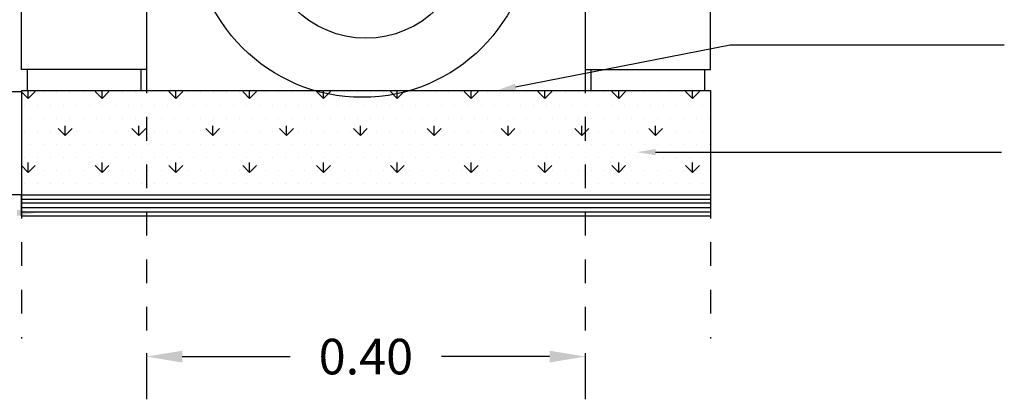
# Model space of a CAD drawing. Units: millimetres. Extents: x 53681 to 53749, y 52109 to 52319.
# Drawn here: x 53741 to 53745, y 52186 to 52187 of the extents above; entities that cross this region are included whole.
import ezdxf

# ---------------------------------------------------------------- set-up
doc = ezdxf.new("R2010")
doc.units = ezdxf.units.MM
doc.header["$LTSCALE"] = 0.5
doc.linetypes.add('DOT', pattern=[0.125, 0, -0.125])
doc.layers.add('C', color=1, linetype='Continuous')
doc.layers.add('TX', color=12, linetype='Continuous')
doc.styles.add('RomanS', font='romans.shx')
doc.dimstyles.get("Standard").update_dxf_attribs({"dimtxt": 0.15, "dimasz": 0.15, "dimexe": 0.18, "dimexo": 0.0625, "dimgap": 0.09, "dimtad": 0, "dimtih": 1, "dimtoh": 1, "dimzin": 0, "dimdsep": 46, "dimtxsty": 'RomanS', "dimcen": 0.09, "dimclrd": 91, "dimclre": 7, "dimclrt": 190, "dimadec": 0, "dimazin": 0, "dimtfac": 1, "dimtofl": 0, "dimtmove": 0, "dimatfit": 3, "dimfxl": 1, "dimfxlon": 1, "dimtolj": 1, "dimtzin": 0, "dimarcsym": 0})

# ---------------------------------------------------------------- blocks, each defined once
blk = doc.blocks.new('*X839')
at = {"color": 0}
for p, q in [((74.625, 23.75), (74.625, 23.75)), ((74.75, 23.75), (74.75, 23.75)), ((74.875, 23.75), (74.875, 23.75)), ((75, 23.75), (75, 23.75)), ((75.125, 23.75), (75.125, 23.75)), ((75.25, 23.75), (75.25, 23.75)), ((75.375, 23.75), (75.375, 23.75)), ((75.5, 23.75), (75.5, 23.75)), ((75.625, 23.75), (75.625, 23.75)), ((75.75, 23.75), (75.75, 23.75)), ((75.875, 23.75), (75.875, 23.75)), ((76, 23.75), (76, 23.75)), ((76.125, 23.75), (76.125, 23.75)), ((76.25, 23.75), (76.25, 23.75)), ((76.375, 23.75), (76.375, 23.75)), ((76.5, 23.75), (76.5, 23.75)), ((76.625, 23.75), (76.625, 23.75)), ((76.75, 23.75), (76.75, 23.75)), ((76.875, 23.75), (76.875, 23.75)), ((77, 23.75), (77, 23.75)), ((77.125, 23.75), (77.125, 23.75)), ((77.25, 23.75), (77.25, 23.75)), ((77.375, 23.75), (77.375, 23.75)), ((77.5, 23.75), (77.5, 23.75)), ((77.625, 23.75), (77.625, 23.75)), ((77.75, 23.75), (77.75, 23.75)), ((77.875, 23.75), (77.875, 23.75)), ((78, 23.75), (78, 23.75)), ((78.125, 23.75), (78.125, 23.75)), ((78.25, 23.75), (78.25, 23.75)), ((78.375, 23.75), (78.375, 23.75)), ((78.5, 23.75), (78.5, 23.75)), ((78.625, 23.75), (78.625, 23.75)), ((78.75, 23.75), (78.75, 23.75)), ((78.875, 23.75), (78.875, 23.75)), ((79, 23.75), (79, 23.75)), ((79.125, 23.75), (79.125, 23.75)), ((79.25, 23.75), (79.25, 23.75)), ((79.375, 23.75), (79.375, 23.75)), ((79.5, 23.75), (79.5, 23.75)), ((79.625, 23.75), (79.625, 23.75)), ((79.75, 23.75), (79.75, 23.75)), ((79.875, 23.75), (79.875, 23.75)), ((80, 23.75), (80, 23.75)), ((80.125, 23.75), (80.125, 23.75)), ((80.25, 23.75), (80.25, 23.75)), ((80.375, 23.75), (80.375, 23.75)), ((80.5, 23.75), (80.5, 23.75)), ((80.625, 23.75), (80.625, 23.75)), ((80.75, 23.75), (80.75, 23.75)), ((80.875, 23.75), (80.875, 23.75)), ((81, 23.75), (81, 23.75)), ((81.125, 23.75), (81.125, 23.75)), ((74.5625, 23.625), (74.5625, 23.625)), ((74.6875, 23.625), (74.6875, 23.625)), ((74.8125, 23.625), (74.8125, 23.625)), ((74.9375, 23.625), (74.9375, 23.625)), ((75.0625, 23.625), (75.0625, 23.625)), ((75.1875, 23.625), (75.1875, 23.625)), ((75.3125, 23.625), (75.3125, 23.625)), ((75.4375, 23.625), (75.4375, 23.625)), ((75.5625, 23.625), (75.5625, 23.625)), ((75.6875, 23.625), (75.6875, 23.625)), ((75.8125, 23.625), (75.8125, 23.625)), ((75.9375, 23.625), (75.9375, 23.625)), ((76.0625, 23.625), (76.0625, 23.625)), ((76.1875, 23.625), (76.1875, 23.625)), ((76.3125, 23.625), (76.3125, 23.625)), ((76.4375, 23.625), (76.4375, 23.625)), ((76.5625, 23.625), (76.5625, 23.625)), ((76.6875, 23.625), (76.6875, 23.625)), ((76.8125, 23.625), (76.8125, 23.625)), ((76.9375, 23.625), (76.9375, 23.625)), ((77.0625, 23.625), (77.0625, 23.625)), ((77.1875, 23.625), (77.1875, 23.625)), ((77.3125, 23.625), (77.3125, 23.625)), ((77.4375, 23.625), (77.4375, 23.625)), ((77.5625, 23.625), (77.5625, 23.625)), ((77.6875, 23.625), (77.6875, 23.625)), ((77.8125, 23.625), (77.8125, 23.625)), ((77.9375, 23.625), (77.9375, 23.625)), ((78.0625, 23.625), (78.0625, 23.625)), ((78.1875, 23.625), (78.1875, 23.625)), ((78.3125, 23.625), (78.3125, 23.625)), ((78.4375, 23.625), (78.4375, 23.625)), ((78.5625, 23.625), (78.5625, 23.625)), ((78.6875, 23.625), (78.6875, 23.625)), ((78.8125, 23.625), (78.8125, 23.625)), ((78.9375, 23.625), (78.9375, 23.625)), ((79.0625, 23.625), (79.0625, 23.625)), ((79.1875, 23.625), (79.1875, 23.625)), ((79.3125, 23.625), (79.3125, 23.625)), ((79.4375, 23.625), (79.4375, 23.625)), ((79.5625, 23.625), (79.5625, 23.625)), ((79.6875, 23.625), (79.6875, 23.625)), ((79.8125, 23.625), (79.8125, 23.625)), ((79.9375, 23.625), (79.9375, 23.625)), ((80.0625, 23.625), (80.0625, 23.625)), ((80.1875, 23.625), (80.1875, 23.625)), ((80.3125, 23.625), (80.3125, 23.625)), ((80.4375, 23.625), (80.4375, 23.625)), ((80.5625, 23.625), (80.5625, 23.625)), ((80.6875, 23.625), (80.6875, 23.625)), ((80.8125, 23.625), (80.8125, 23.625)), ((80.9375, 23.625), (80.9375, 23.625)), ((81.0625, 23.625), (81.0625, 23.625)), ((74.625, 23.5), (74.625, 23.5)), ((74.75, 23.5), (74.75, 23.5)), ((74.875, 23.5), (74.875, 23.5)), ((75, 23.5), (75, 23.5)), ((75.125, 23.5), (75.125, 23.5)), ((75.25, 23.5), (75.25, 23.5)), ((75.375, 23.5), (75.375, 23.5)), ((75.5, 23.5), (75.5, 23.5)), ((75.625, 23.5), (75.625, 23.5)), ((75.75, 23.5), (75.75, 23.5)), ((75.875, 23.5), (75.875, 23.5)), ((76, 23.5), (76, 23.5)), ((76.125, 23.5), (76.125, 23.5)), ((76.25, 23.5), (76.25, 23.5)), ((76.375, 23.5), (76.375, 23.5)), ((76.5, 23.5), (76.5, 23.5)), ((76.625, 23.5), (76.625, 23.5)), ((76.75, 23.5), (76.75, 23.5)), ((76.875, 23.5), (76.875, 23.5)), ((77, 23.5), (77, 23.5)), ((77.125, 23.5), (77.125, 23.5)), ((77.25, 23.5), (77.25, 23.5)), ((77.375, 23.5), (77.375, 23.5)), ((77.5, 23.5), (77.5, 23.5)), ((77.625, 23.5), (77.625, 23.5)), ((77.75, 23.5), (77.75, 23.5)), ((77.875, 23.5), (77.875, 23.5)), ((78, 23.5), (78, 23.5)), ((78.125, 23.5), (78.125, 23.5)), ((78.25, 23.5), (78.25, 23.5)), ((78.375, 23.5), (78.375, 23.5)), ((78.5, 23.5), (78.5, 23.5)), ((78.625, 23.5), (78.625, 23.5)), ((78.75, 23.5), (78.75, 23.5)), ((78.875, 23.5), (78.875, 23.5)), ((79, 23.5), (79, 23.5)), ((79.125, 23.5), (79.125, 23.5)), ((79.25, 23.5), (79.25, 23.5)), ((79.375, 23.5), (79.375, 23.5)), ((79.5, 23.5), (79.5, 23.5)), ((79.625, 23.5), (79.625, 23.5)), ((79.75, 23.5), (79.75, 23.5)), ((79.875, 23.5), (79.875, 23.5)), ((80, 23.5), (80, 23.5)), ((80.125, 23.5), (80.125, 23.5)), ((80.25, 23.5), (80.25, 23.5)), ((80.375, 23.5), (80.375, 23.5)), ((80.5, 23.5), (80.5, 23.5)), ((80.625, 23.5), (80.625, 23.5)), ((80.75, 23.5), (80.75, 23.5)), ((80.875, 23.5), (80.875, 23.5)), ((81, 23.5), (81, 23.5)), ((81.125, 23.5), (81.125, 23.5)), ((74.5625, 23.375), (74.5625, 23.375)), ((74.6875, 23.375), (74.6875, 23.375)), ((74.8125, 23.375), (74.8125, 23.375)), ((74.9375, 23.375), (74.9375, 23.375)), ((75.0625, 23.375), (75.0625, 23.375)), ((75.1875, 23.375), (75.1875, 23.375)), ((75.3125, 23.375), (75.3125, 23.375)), ((75.4375, 23.375), (75.4375, 23.375)), ((75.5625, 23.375), (75.5625, 23.375)), ((75.6875, 23.375), (75.6875, 23.375)), ((75.8125, 23.375), (75.8125, 23.375)), ((75.9375, 23.375), (75.9375, 23.375)), ((76.0625, 23.375), (76.0625, 23.375)), ((76.1875, 23.375), (76.1875, 23.375)), ((76.3125, 23.375), (76.3125, 23.375)), ((76.4375, 23.375), (76.4375, 23.375)), ((76.5625, 23.375), (76.5625, 23.375)), ((76.6875, 23.375), (76.6875, 23.375)), ((76.8125, 23.375), (76.8125, 23.375)), ((76.9375, 23.375), (76.9375, 23.375)), ((77.0625, 23.375), (77.0625, 23.375)), ((77.1875, 23.375), (77.1875, 23.375)), ((77.3125, 23.375), (77.3125, 23.375)), ((77.4375, 23.375), (77.4375, 23.375)), ((77.5625, 23.375), (77.5625, 23.375)), ((77.6875, 23.375), (77.6875, 23.375)), ((77.8125, 23.375), (77.8125, 23.375)), ((77.9375, 23.375), (77.9375, 23.375)), ((78.0625, 23.375), (78.0625, 23.375)), ((78.1875, 23.375), (78.1875, 23.375)), ((78.3125, 23.375), (78.3125, 23.375)), ((78.4375, 23.375), (78.4375, 23.375)), ((78.5625, 23.375), (78.5625, 23.375)), ((78.6875, 23.375), (78.6875, 23.375)), ((78.8125, 23.375), (78.8125, 23.375)), ((78.9375, 23.375), (78.9375, 23.375)), ((79.0625, 23.375), (79.0625, 23.375)), ((79.1875, 23.375), (79.1875, 23.375)), ((79.3125, 23.375), (79.3125, 23.375)), ((79.4375, 23.375), (79.4375, 23.375)), ((79.5625, 23.375), (79.5625, 23.375)), ((79.6875, 23.375), (79.6875, 23.375)), ((79.8125, 23.375), (79.8125, 23.375)), ((79.9375, 23.375), (79.9375, 23.375)), ((80.0625, 23.375), (80.0625, 23.375)), ((80.1875, 23.375), (80.1875, 23.375)), ((80.3125, 23.375), (80.3125, 23.375)), ((80.4375, 23.375), (80.4375, 23.375)), ((80.5625, 23.375), (80.5625, 23.375)), ((80.6875, 23.375), (80.6875, 23.375)), ((80.8125, 23.375), (80.8125, 23.375)), ((80.9375, 23.375), (80.9375, 23.375)), ((81.0625, 23.375), (81.0625, 23.375)), ((74.625, 23.25), (74.625, 23.25)), ((74.75, 23.25), (74.75, 23.25)), ((74.875, 23.25), (74.875, 23.25)), ((75, 23.25), (75, 23.25)), ((75.125, 23.25), (75.125, 23.25)), ((75.25, 23.25), (75.25, 23.25)), ((75.375, 23.25), (75.375, 23.25)), ((75.5, 23.25), (75.5, 23.25)), ((75.625, 23.25), (75.625, 23.25)), ((75.75, 23.25), (75.75, 23.25)), ((75.875, 23.25), (75.875, 23.25)), ((76, 23.25), (76, 23.25)), ((76.125, 23.25), (76.125, 23.25)), ((76.25, 23.25), (76.25, 23.25)), ((76.375, 23.25), (76.375, 23.25)), ((76.5, 23.25), (76.5, 23.25)), ((76.625, 23.25), (76.625, 23.25)), ((76.75, 23.25), (76.75, 23.25)), ((76.875, 23.25), (76.875, 23.25)), ((77, 23.25), (77, 23.25)), ((77.125, 23.25), (77.125, 23.25)), ((77.25, 23.25), (77.25, 23.25)), ((77.375, 23.25), (77.375, 23.25)), ((77.5, 23.25), (77.5, 23.25)), ((77.625, 23.25), (77.625, 23.25)), ((77.75, 23.25), (77.75, 23.25)), ((77.875, 23.25), (77.875, 23.25)), ((78, 23.25), (78, 23.25)), ((78.125, 23.25), (78.125, 23.25)), ((78.25, 23.25), (78.25, 23.25)), ((78.375, 23.25), (78.375, 23.25)), ((78.5, 23.25), (78.5, 23.25)), ((78.625, 23.25), (78.625, 23.25)), ((78.75, 23.25), (78.75, 23.25)), ((78.875, 23.25), (78.875, 23.25)), ((79, 23.25), (79, 23.25)), ((79.125, 23.25), (79.125, 23.25)), ((79.25, 23.25), (79.25, 23.25)), ((79.375, 23.25), (79.375, 23.25)), ((79.5, 23.25), (79.5, 23.25)), ((79.625, 23.25), (79.625, 23.25)), ((79.75, 23.25), (79.75, 23.25)), ((79.875, 23.25), (79.875, 23.25)), ((80, 23.25), (80, 23.25)), ((80.125, 23.25), (80.125, 23.25)), ((80.25, 23.25), (80.25, 23.25)), ((80.375, 23.25), (80.375, 23.25)), ((80.5, 23.25), (80.5, 23.25)), ((80.625, 23.25), (80.625, 23.25)), ((80.75, 23.25), (80.75, 23.25)), ((80.875, 23.25), (80.875, 23.25)), ((81, 23.25), (81, 23.25)), ((81.125, 23.25), (81.125, 23.25)), ((74.5625, 23.125), (74.5625, 23.125)), ((74.6875, 23.125), (74.6875, 23.125)), ((74.8125, 23.125), (74.8125, 23.125)), ((74.9375, 23.125), (74.9375, 23.125)), ((75.0625, 23.125), (75.0625, 23.125)), ((75.1875, 23.125), (75.1875, 23.125)), ((75.3125, 23.125), (75.3125, 23.125)), ((75.4375, 23.125), (75.4375, 23.125)), ((75.5625, 23.125), (75.5625, 23.125)), ((75.6875, 23.125), (75.6875, 23.125)), ((75.8125, 23.125), (75.8125, 23.125)), ((75.9375, 23.125), (75.9375, 23.125)), ((76.0625, 23.125), (76.0625, 23.125)), ((76.1875, 23.125), (76.1875, 23.125)), ((76.3125, 23.125), (76.3125, 23.125)), ((76.4375, 23.125), (76.4375, 23.125)), ((76.5625, 23.125), (76.5625, 23.125)), ((76.6875, 23.125), (76.6875, 23.125)), ((76.8125, 23.125), (76.8125, 23.125)), ((76.9375, 23.125), (76.9375, 23.125)), ((77.0625, 23.125), (77.0625, 23.125)), ((77.1875, 23.125), (77.1875, 23.125)), ((77.3125, 23.125), (77.3125, 23.125)), ((77.4375, 23.125), (77.4375, 23.125)), ((77.5625, 23.125), (77.5625, 23.125)), ((77.6875, 23.125), (77.6875, 23.125)), ((77.8125, 23.125), (77.8125, 23.125)), ((77.9375, 23.125), (77.9375, 23.125)), ((78.0625, 23.125), (78.0625, 23.125)), ((78.1875, 23.125), (78.1875, 23.125)), ((78.3125, 23.125), (78.3125, 23.125)), ((78.4375, 23.125), (78.4375, 23.125)), ((78.5625, 23.125), (78.5625, 23.125)), ((78.6875, 23.125), (78.6875, 23.125)), ((78.8125, 23.125), (78.8125, 23.125)), ((78.9375, 23.125), (78.9375, 23.125)), ((79.0625, 23.125), (79.0625, 23.125)), ((79.1875, 23.125), (79.1875, 23.125)), ((79.3125, 23.125), (79.3125, 23.125)), ((79.4375, 23.125), (79.4375, 23.125)), ((79.5625, 23.125), (79.5625, 23.125)), ((79.6875, 23.125), (79.6875, 23.125)), ((79.8125, 23.125), (79.8125, 23.125)), ((79.9375, 23.125), (79.9375, 23.125)), ((80.0625, 23.125), (80.0625, 23.125)), ((80.1875, 23.125), (80.1875, 23.125)), ((80.3125, 23.125), (80.3125, 23.125)), ((80.4375, 23.125), (80.4375, 23.125)), ((80.5625, 23.125), (80.5625, 23.125)), ((80.6875, 23.125), (80.6875, 23.125)), ((80.8125, 23.125), (80.8125, 23.125)), ((80.9375, 23.125), (80.9375, 23.125)), ((81.0625, 23.125), (81.0625, 23.125)), ((74.625, 23), (74.625, 23)), ((74.75, 23), (74.75, 23)), ((74.875, 23), (74.875, 23)), ((75, 23), (75, 23)), ((75.125, 23), (75.125, 23)), ((75.25, 23), (75.25, 23)), ((75.375, 23), (75.375, 23)), ((75.5, 23), (75.5, 23)), ((75.625, 23), (75.625, 23)), ((75.75, 23), (75.75, 23)), ((75.875, 23), (75.875, 23)), ((76, 23), (76, 23)), ((76.125, 23), (76.125, 23)), ((76.25, 23), (76.25, 23)), ((76.375, 23), (76.375, 23)), ((76.5, 23), (76.5, 23)), ((76.625, 23), (76.625, 23)), ((76.75, 23), (76.75, 23)), ((76.875, 23), (76.875, 23)), ((77, 23), (77, 23)), ((77.125, 23), (77.125, 23)), ((77.25, 23), (77.25, 23)), ((77.375, 23), (77.375, 23)), ((77.5, 23), (77.5, 23)), ((77.625, 23), (77.625, 23)), ((77.75, 23), (77.75, 23)), ((77.875, 23), (77.875, 23)), ((78, 23), (78, 23)), ((78.125, 23), (78.125, 23)), ((78.25, 23), (78.25, 23)), ((78.375, 23), (78.375, 23)), ((78.5, 23), (78.5, 23)), ((78.625, 23), (78.625, 23)), ((78.75, 23), (78.75, 23)), ((78.875, 23), (78.875, 23)), ((79, 23), (79, 23)), ((79.125, 23), (79.125, 23)), ((79.25, 23), (79.25, 23)), ((79.375, 23), (79.375, 23)), ((79.5, 23), (79.5, 23)), ((79.625, 23), (79.625, 23)), ((79.75, 23), (79.75, 23)), ((79.875, 23), (79.875, 23)), ((80, 23), (80, 23)), ((80.125, 23), (80.125, 23)), ((80.25, 23), (80.25, 23)), ((80.375, 23), (80.375, 23)), ((80.5, 23), (80.5, 23)), ((80.625, 23), (80.625, 23)), ((80.75, 23), (80.75, 23)), ((80.875, 23), (80.875, 23)), ((81, 23), (81, 23)), ((81.125, 23), (81.125, 23)), ((74.5625, 22.875), (74.5625, 22.875)), ((74.6875, 22.875), (74.6875, 22.875)), ((74.8125, 22.875), (74.8125, 22.875)), ((74.9375, 22.875), (74.9375, 22.875)), ((75.0625, 22.875), (75.0625, 22.875)), ((75.1875, 22.875), (75.1875, 22.875)), ((75.3125, 22.875), (75.3125, 22.875)), ((75.4375, 22.875), (75.4375, 22.875)), ((75.5625, 22.875), (75.5625, 22.875)), ((75.6875, 22.875), (75.6875, 22.875)), ((75.8125, 22.875), (75.8125, 22.875)), ((75.9375, 22.875), (75.9375, 22.875)), ((76.0625, 22.875), (76.0625, 22.875)), ((76.1875, 22.875), (76.1875, 22.875)), ((76.3125, 22.875), (76.3125, 22.875)), ((76.4375, 22.875), (76.4375, 22.875)), ((76.5625, 22.875), (76.5625, 22.875)), ((76.6875, 22.875), (76.6875, 22.875)), ((76.8125, 22.875), (76.8125, 22.875)), ((76.9375, 22.875), (76.9375, 22.875)), ((77.0625, 22.875), (77.0625, 22.875)), ((77.1875, 22.875), (77.1875, 22.875)), ((77.3125, 22.875), (77.3125, 22.875)), ((77.4375, 22.875), (77.4375, 22.875)), ((77.5625, 22.875), (77.5625, 22.875)), ((77.6875, 22.875), (77.6875, 22.875)), ((77.8125, 22.875), (77.8125, 22.875)), ((77.9375, 22.875), (77.9375, 22.875)), ((78.0625, 22.875), (78.0625, 22.875)), ((78.1875, 22.875), (78.1875, 22.875)), ((78.3125, 22.875), (78.3125, 22.875)), ((78.4375, 22.875), (78.4375, 22.875)), ((78.5625, 22.875), (78.5625, 22.875)), ((78.6875, 22.875), (78.6875, 22.875)), ((78.8125, 22.875), (78.8125, 22.875)), ((78.9375, 22.875), (78.9375, 22.875)), ((79.0625, 22.875), (79.0625, 22.875)), ((79.1875, 22.875), (79.1875, 22.875)), ((79.3125, 22.875), (79.3125, 22.875)), ((79.4375, 22.875), (79.4375, 22.875)), ((79.5625, 22.875), (79.5625, 22.875)), ((79.6875, 22.875), (79.6875, 22.875)), ((79.8125, 22.875), (79.8125, 22.875)), ((79.9375, 22.875), (79.9375, 22.875)), ((80.0625, 22.875), (80.0625, 22.875)), ((80.1875, 22.875), (80.1875, 22.875)), ((80.3125, 22.875), (80.3125, 22.875)), ((80.4375, 22.875), (80.4375, 22.875)), ((80.5625, 22.875), (80.5625, 22.875)), ((80.6875, 22.875), (80.6875, 22.875)), ((80.8125, 22.875), (80.8125, 22.875)), ((80.9375, 22.875), (80.9375, 22.875)), ((81.0625, 22.875), (81.0625, 22.875))]:
    blk.add_line(p, q, dxfattribs=at)
blk = doc.blocks.new('*X838')
at = {"color": 0}
for p, q in [((74.5998, 23.6881), (74.5345, 23.7534)), ((74.5998, 23.6881), (74.5998, 23.7664)), ((74.5998, 23.6881), (74.6661, 23.7544)), ((75.3069, 23.6881), (75.2406, 23.7544)), ((75.3069, 23.6881), (75.3069, 23.7664)), ((75.3069, 23.6881), (75.3732, 23.7544)), ((76.014, 23.6881), (75.9477, 23.7544)), ((76.014, 23.6881), (76.014, 23.7664)), ((76.014, 23.6881), (76.0803, 23.7544)), ((76.7211, 23.6881), (76.6548, 23.7544)), ((76.7211, 23.6881), (76.7211, 23.7664)), ((76.7211, 23.6881), (76.7874, 23.7544)), ((77.4282, 23.6881), (77.3619, 23.7544)), ((77.4282, 23.6881), (77.4282, 23.7664)), ((77.4282, 23.6881), (77.4945, 23.7544)), ((78.1353, 23.6881), (78.069, 23.7544)), ((78.1353, 23.6881), (78.1353, 23.7664)), ((78.1353, 23.6881), (78.2016, 23.7544)), ((78.8424, 23.6881), (78.7761, 23.7544)), ((78.8424, 23.6881), (78.8424, 23.7664)), ((78.8424, 23.6881), (78.9087, 23.7544)), ((79.5495, 23.6881), (79.4832, 23.7544)), ((79.5495, 23.6881), (79.5495, 23.7664)), ((79.5495, 23.6881), (79.6158, 23.7544)), ((80.2566, 23.6881), (80.1903, 23.7544)), ((80.2566, 23.6881), (80.2566, 23.7664)), ((80.2566, 23.6881), (80.3229, 23.7544)), ((80.9637, 23.6881), (80.8974, 23.7544)), ((80.9637, 23.6881), (80.9637, 23.7664)), ((80.9637, 23.6881), (81.03, 23.7544)), ((74.9533, 23.3345), (74.887, 23.4008)), ((74.9533, 23.3345), (74.9533, 23.4283)), ((74.9533, 23.3345), (75.0196, 23.4008)), ((75.6604, 23.3345), (75.5941, 23.4008)), ((75.6604, 23.3345), (75.6604, 23.4283)), ((75.6604, 23.3345), (75.7267, 23.4008)), ((76.3675, 23.3345), (76.3012, 23.4008)), ((76.3675, 23.3345), (76.3675, 23.4283)), ((76.3675, 23.3345), (76.4338, 23.4008)), ((77.0746, 23.3345), (77.0083, 23.4008)), ((77.0746, 23.3345), (77.0746, 23.4283)), ((77.0746, 23.3345), (77.1409, 23.4008)), ((77.7817, 23.3345), (77.7155, 23.4008)), ((77.7817, 23.3345), (77.7817, 23.4283)), ((77.7817, 23.3345), (77.848, 23.4008)), ((78.4889, 23.3345), (78.4226, 23.4008)), ((78.4889, 23.3345), (78.4889, 23.4283)), ((78.4889, 23.3345), (78.5551, 23.4008)), ((79.196, 23.3345), (79.1297, 23.4008)), ((79.196, 23.3345), (79.196, 23.4283)), ((79.196, 23.3345), (79.2623, 23.4008)), ((79.9031, 23.3345), (79.8368, 23.4008)), ((79.9031, 23.3345), (79.9031, 23.4283)), ((79.9031, 23.3345), (79.9694, 23.4008)), ((80.6102, 23.3345), (80.5439, 23.4008)), ((80.6102, 23.3345), (80.6102, 23.4283)), ((80.6102, 23.3345), (80.6765, 23.4008)), ((74.5998, 22.981), (74.5345, 23.0463)), ((74.5998, 22.981), (74.5998, 23.0747)), ((74.5998, 22.981), (74.6661, 23.0473)), ((75.3069, 22.981), (75.2406, 23.0473)), ((75.3069, 22.981), (75.3069, 23.0747)), ((75.3069, 22.981), (75.3732, 23.0473)), ((76.014, 22.981), (75.9477, 23.0473)), ((76.014, 22.981), (76.014, 23.0747)), ((76.014, 22.981), (76.0803, 23.0473)), ((76.7211, 22.981), (76.6548, 23.0473)), ((76.7211, 22.981), (76.7211, 23.0747)), ((76.7211, 22.981), (76.7874, 23.0473)), ((77.4282, 22.981), (77.3619, 23.0473)), ((77.4282, 22.981), (77.4282, 23.0747)), ((77.4282, 22.981), (77.4945, 23.0473)), ((78.1353, 22.981), (78.069, 23.0473)), ((78.1353, 22.981), (78.1353, 23.0747)), ((78.1353, 22.981), (78.2016, 23.0473)), ((78.8424, 22.981), (78.7761, 23.0473)), ((78.8424, 22.981), (78.8424, 23.0747)), ((78.8424, 22.981), (78.9087, 23.0473)), ((79.5495, 22.981), (79.4832, 23.0473)), ((79.5495, 22.981), (79.5495, 23.0747)), ((79.5495, 22.981), (79.6158, 23.0473)), ((80.2566, 22.981), (80.1903, 23.0473)), ((80.2566, 22.981), (80.2566, 23.0747)), ((80.2566, 22.981), (80.3229, 23.0473)), ((80.9637, 22.981), (80.8974, 23.0473)), ((80.9637, 22.981), (80.9637, 23.0747)), ((80.9637, 22.981), (81.03, 23.0473))]:
    blk.add_line(p, q, dxfattribs=at)
blk = doc.blocks.new('*D846')
at = {"color": 7, "lineweight": -2, "transparency": 16777216}
for p, q in [((53741.4728, 52185.8084), (53741.4728, 52185.6145)), ((53743.3208, 52185.8084), (53743.3208, 52185.6145))]:
    blk.add_line(p, q, dxfattribs=at)
at = {"color": 91, "lineweight": -2, "transparency": 16777216}
for p, q in [((53741.6228, 52185.7945), (53742.0782, 52185.7945)), ((53743.1708, 52185.7945), (53742.7154, 52185.7945))]:
    blk.add_line(p, q, dxfattribs=at)
at = {"color": 91, "transparency": 16777216}
for points in [[(53741.6228, 52185.8195), (53741.6228, 52185.7695), (53741.4728, 52185.7945)], [(53743.1708, 52185.8195), (53743.1708, 52185.7695), (53743.3208, 52185.7945)]]:
    blk.add_solid(points, dxfattribs=at)
at = {"layer": 'Defpoints', "color": 0, "transparency": 16777216}
for p in [(53741.4728, 52185.8709), (53743.3208, 52185.8709), (53743.3208, 52185.7945)]:
    blk.add_point(p, dxfattribs=at)
at = {"color": 190, "transparency": 16777216, "insert": (53742.3968, 52185.7945), "char_height": 0.15, "attachment_point": 5, "style": 'RomanS'}
blk.add_mtext('\\A1;0.40', dxfattribs=at)

msp = doc.modelspace()

# ---------------------------------------------------------------- linework, layer by layer
at = {"color": 4}
for p, q in [((53740.9448, 52187.0044), (53740.9448, 52187.2684)), ((53741.4728, 52187.2684), (53741.4728, 52187.0044)), ((53743.3208, 52187.2684), (53743.3208, 52187.0044)), ((53743.8488, 52187.0044), (53743.8488, 52187.2684)), ((53740.9691, 52187.0044), (53740.9448, 52187.0044)), ((53740.9691, 52187.0044), (53740.9691, 52186.9164)), ((53741.4728, 52187.0044), (53741.4485, 52187.0044)), ((53741.4485, 52187.0044), (53741.4485, 52186.9164)), ((53743.3208, 52187.0044), (53743.3451, 52187.0044)), ((53743.3451, 52187.0044), (53743.3451, 52186.9164)), ((53743.8245, 52187.0044), (53743.8245, 52186.9164)), ((53743.8245, 52187.0044), (53743.8488, 52187.0044)), ((53740.9448, 52186.9164), (53743.8488, 52186.9164)), ((53740.9448, 52186.9164), (53740.9448, 52186.4764)), ((53743.8488, 52186.9164), (53743.8488, 52186.4764)), ((53740.9448, 52186.4764), (53743.8488, 52186.4764))]:
    msp.add_line(p, q, dxfattribs=at)
for p, q in [((53740.9691, 52187.0044), (53740.9691, 52186.9164)), ((53741.4485, 52187.0044), (53740.9691, 52187.0044)), ((53741.4485, 52187.0044), (53741.4485, 52186.9164)), ((53743.3451, 52187.0044), (53743.8245, 52187.0044)), ((53743.3451, 52187.0044), (53743.3451, 52186.9164)), ((53743.8245, 52187.0044), (53743.8245, 52186.9164)), ((53740.9448, 52186.3884), (53740.9448, 52186.4764)), ((53743.8488, 52186.4764), (53743.8488, 52186.3884)), ((53740.9448, 52186.4574), (53743.8488, 52186.4574)), ((53740.9448, 52186.442), (53743.8488, 52186.442)), ((53740.9448, 52186.4228), (53743.8488, 52186.4228)), ((53740.9448, 52186.4048), (53743.8488, 52186.4048)), ((53740.9448, 52186.3884), (53743.8488, 52186.3884))]:
    msp.add_line(p, q)
msp.add_circle((53742.3968, 52187.5597), 0.4233)
msp.add_solid([(53743.0301, 52186.9186), (53743.025, 52186.9445), (53742.9498, 52186.9164)])
at = {"layer": 'C', "linetype": 'DOT'}
for p, q in [((53741.4728, 52187.0044), (53741.4728, 52185.8709)), ((53743.3208, 52187.0044), (53743.3208, 52185.8709)), ((53740.9448, 52186.9106), (53740.3541, 52186.9106)), ((53740.9448, 52186.4764), (53740.3541, 52186.4764)), ((53740.9448, 52186.4764), (53740.9448, 52185.8709)), ((53743.8488, 52186.4764), (53743.8488, 52185.8709))]:
    msp.add_line(p, q, dxfattribs=at)
at = {"layer": 'C'}
msp.add_circle((53742.3814, 52187.601), 0.7138, dxfattribs=at)
at = {"layer": 'TX'}
for p, q in [((53743.0275, 52186.9316), (53743.9318, 52187.1081)), ((53743.9318, 52187.1081), (53745.0877, 52187.1081)), ((53743.6182, 52186.6561), (53745.076, 52186.6561))]:
    msp.add_line(p, q, dxfattribs=at)
for points in [[(53743.6182, 52186.6429), (53743.6182, 52186.6693), (53743.539, 52186.6561)], [(53740.9263, 52186.4138), (53740.9263, 52186.3874), (53741.0055, 52186.4006)]]:
    msp.add_solid(points, dxfattribs=at)

# ---------------------------------------------------------------- block references
at = {"xscale": 0.4400000000023283, "yscale": 0.4400000000023283, "zscale": 0.4400000000023283}
for name in ['*X838', '*X839']:
    msp.add_blockref(name, (53708.1496, 52176.4592), dxfattribs=at)

# ---------------------------------------------------------------- dimensions: what is measured, and where the dimension line sits
at = {"color": 6}
dim = msp.add_aligned_dim(p1=(53741.4728, 52185.8709), p2=(53743.3208, 52185.8709), distance=-0.0764, text='0.40', dimstyle='Standard', override={"dimtmove": 2}, dxfattribs=at)
dim.commit()
dim.dimension.update_dxf_attribs({"geometry": '*D846', "text_midpoint": (53742.3968, 52185.7945)})

doc.saveas('drawing.dxf')
